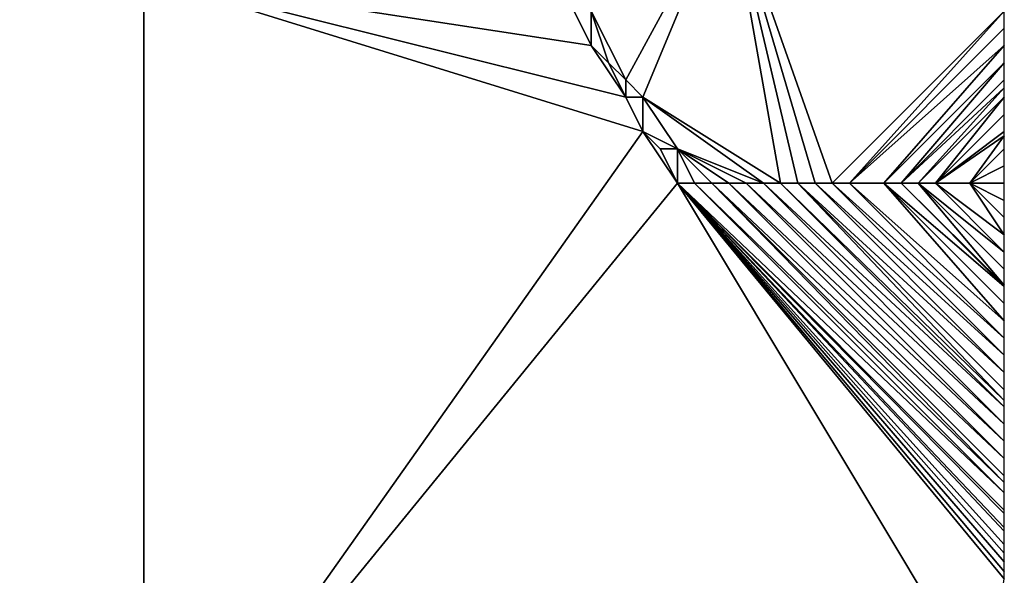
# Model space of a CAD drawing. Units: metres. Extents: x 71875 to 72500, y 343000 to 343500.
# Drawn here: x 72443 to 72500, y 343415 to 343448 of the extents above; entities that cross this region are included whole.
import ezdxf

# ---------------------------------------------------------------- set-up
doc = ezdxf.new("R2010")
doc.units = ezdxf.units.M
doc.layers.add('Terrain', color=15, linetype='Continuous')

msp = doc.modelspace()

# ---------------------------------------------------------------- linework, layer by layer
at = {"layer": 'Terrain'}
for points in [[(72478, 343444, 267.75), (72484, 343455, 267.92), (72476, 343448, 267.89), (72478, 343444, 267.75)], [(72479, 343443, 267.73), (72484, 343455, 267.92), (72478, 343444, 267.75), (72479, 343443, 267.73)], [(72487, 343438, 267.66), (72484, 343455, 267.92), (72479, 343443, 267.73), (72487, 343438, 267.66)], [(72490, 343438, 267.69), (72500, 343448, 267.71), (72484, 343455, 267.92), (72490, 343438, 267.69)], [(72490, 343438, 267.69), (72484, 343455, 267.92), (72489, 343438, 267.68), (72490, 343438, 267.69)], [(72489, 343438, 267.68), (72484, 343455, 267.92), (72488, 343438, 267.67), (72489, 343438, 267.68)], [(72488, 343438, 267.67), (72484, 343455, 267.92), (72487, 343438, 267.66), (72488, 343438, 267.67)], [(72400, 343450, 272.637), (72400, 343400, 270.077), (72450, 343400, 269.477), (72400, 343450, 272.637)], [(72450, 343450, 272.714), (72400, 343450, 272.637), (72450, 343400, 269.477), (72450, 343450, 272.714)], [(72450, 343450, 272.714), (72450, 343400, 269.477), (72479, 343441, 267.71), (72450, 343450, 272.714)], [(72450, 343450, 272.714), (72479, 343441, 267.71), (72478, 343443, 267.74), (72450, 343450, 272.714)], [(72450, 343450, 272.714), (72478, 343443, 267.74), (72476, 343446, 267.84), (72450, 343450, 272.714)], [(72450, 343450, 272.714), (72476, 343446, 267.84), (72475, 343448, 267.89), (72450, 343450, 272.714)], [(72476, 343446, 267.84), (72476, 343448, 267.89), (72475, 343448, 267.89), (72476, 343446, 267.84)], [(72478, 343444, 267.75), (72476, 343448, 267.89), (72477, 343445, 267.79), (72478, 343444, 267.75)], [(72477, 343445, 267.79), (72476, 343448, 267.89), (72476, 343446, 267.84), (72477, 343445, 267.79)], [(72491, 343438, 267.69), (72500, 343448, 267.71), (72490, 343438, 267.69), (72491, 343438, 267.69)], [(72491, 343438, 267.69), (72500, 343447, 267.72), (72500, 343448, 267.71), (72491, 343438, 267.69)], [(72491, 343438, 267.69), (72500, 343446, 267.72), (72500, 343447, 267.72), (72491, 343438, 267.69)], [(72478, 343443, 267.74), (72477, 343445, 267.79), (72476, 343446, 267.84), (72478, 343443, 267.74)], [(72493, 343438, 267.68), (72500, 343446, 267.72), (72491, 343438, 267.69), (72493, 343438, 267.68)], [(72493, 343438, 267.68), (72500, 343445, 267.72), (72500, 343446, 267.72), (72493, 343438, 267.68)], [(72478, 343443, 267.74), (72478, 343444, 267.75), (72477, 343445, 267.79), (72478, 343443, 267.74)], [(72494, 343438, 267.7), (72500, 343445, 267.72), (72493, 343438, 267.68), (72494, 343438, 267.7)], [(72494, 343438, 267.7), (72500, 343444, 267.72), (72500, 343445, 267.72), (72494, 343438, 267.7)], [(72479, 343443, 267.73), (72478, 343444, 267.75), (72478, 343443, 267.74), (72479, 343443, 267.73)], [(72494, 343438, 267.7), (72500, 343443.545, 267.72), (72500, 343444, 267.72), (72494, 343438, 267.7)], [(72495, 343438, 267.72), (72500, 343443.545, 267.72), (72494, 343438, 267.7), (72495, 343438, 267.72)], [(72495, 343438, 267.72), (72500, 343443, 267.72), (72500, 343443.545, 267.72), (72495, 343438, 267.72)], [(72479, 343441, 267.71), (72479, 343443, 267.73), (72478, 343443, 267.74), (72479, 343441, 267.71)], [(72487, 343438, 267.66), (72479, 343443, 267.73), (72486, 343438, 267.66), (72487, 343438, 267.66)], [(72486, 343438, 267.66), (72479, 343443, 267.73), (72481, 343440, 267.69), (72486, 343438, 267.66)], [(72481, 343440, 267.69), (72479, 343443, 267.73), (72479, 343441, 267.71), (72481, 343440, 267.69)], [(72496, 343438, 267.73), (72500, 343443, 267.72), (72495, 343438, 267.72), (72496, 343438, 267.73)], [(72496, 343438, 267.73), (72500, 343442, 267.73), (72500, 343443, 267.72), (72496, 343438, 267.73)], [(72496, 343438, 267.73), (72500, 343441, 267.74), (72500, 343442, 267.73), (72496, 343438, 267.73)], [(72450, 343400, 269.477), (72481, 343438, 267.69), (72479, 343441, 267.71), (72450, 343400, 269.477)], [(72481, 343438, 267.69), (72480, 343440, 267.7), (72479, 343441, 267.71), (72481, 343438, 267.69)], [(72481, 343440, 267.69), (72479, 343441, 267.71), (72480, 343440, 267.7), (72481, 343440, 267.69)], [(72496, 343438, 267.73), (72500, 343440.75, 267.74), (72500, 343441, 267.74), (72496, 343438, 267.73)], [(72498, 343438, 267.72), (72500, 343440.75, 267.74), (72496, 343438, 267.73), (72498, 343438, 267.72)], [(72498, 343438, 267.72), (72500, 343440, 267.74), (72500, 343440.75, 267.74), (72498, 343438, 267.72)], [(72481, 343438, 267.69), (72481, 343440, 267.69), (72480, 343440, 267.7), (72481, 343438, 267.69)], [(72486, 343438, 267.66), (72481, 343440, 267.69), (72485, 343438, 267.67), (72486, 343438, 267.66)], [(72485, 343438, 267.67), (72481, 343440, 267.69), (72484, 343438, 267.69), (72485, 343438, 267.67)], [(72484, 343438, 267.69), (72481, 343440, 267.69), (72483, 343438, 267.7), (72484, 343438, 267.69)], [(72483, 343438, 267.7), (72481, 343440, 267.69), (72482, 343438, 267.7), (72483, 343438, 267.7)], [(72482, 343438, 267.7), (72481, 343440, 267.69), (72481, 343438, 267.69), (72482, 343438, 267.7)], [(72498, 343438, 267.72), (72500, 343439, 267.74), (72500, 343440, 267.74), (72498, 343438, 267.72)], [(72500, 343438, 267.74), (72500, 343439, 267.74), (72498, 343438, 267.72), (72500, 343438, 267.74)], [(72450, 343400, 269.477), (72499, 343408, 267.76), (72481, 343438, 267.69), (72450, 343400, 269.477)], [(72482, 343438, 267.7), (72481, 343438, 267.69), (72500, 343420, 267.74), (72482, 343438, 267.7)], [(72481, 343438, 267.69), (72499, 343408, 267.76), (72500, 343415, 267.77), (72481, 343438, 267.69)], [(72481, 343438, 267.69), (72500, 343415, 267.77), (72500, 343415.429, 267.77), (72481, 343438, 267.69)], [(72481, 343438, 267.69), (72500, 343415.429, 267.77), (72500, 343416, 267.77), (72481, 343438, 267.69)], [(72481, 343438, 267.69), (72500, 343416, 267.77), (72500, 343416.5, 267.76), (72481, 343438, 267.69)], [(72481, 343438, 267.69), (72500, 343416.5, 267.76), (72500, 343417, 267.75), (72481, 343438, 267.69)], [(72481, 343438, 267.69), (72500, 343417, 267.75), (72500, 343417.778, 267.742), (72481, 343438, 267.69)], [(72481, 343438, 267.69), (72500, 343417.778, 267.742), (72500, 343418, 267.74), (72481, 343438, 267.69)], [(72481, 343438, 267.69), (72500, 343418, 267.74), (72500, 343418.8, 267.732), (72481, 343438, 267.69)], [(72481, 343438, 267.69), (72500, 343418.8, 267.732), (72500, 343419, 267.73), (72481, 343438, 267.69)], [(72481, 343438, 267.69), (72500, 343419, 267.73), (72500, 343420, 267.74), (72481, 343438, 267.69)], [(72483, 343438, 267.7), (72482, 343438, 267.7), (72500, 343420.615, 267.74), (72483, 343438, 267.7)], [(72482, 343438, 267.7), (72500, 343420, 267.74), (72500, 343420.615, 267.74), (72482, 343438, 267.7)], [(72484, 343438, 267.69), (72483, 343438, 267.7), (72500, 343422, 267.74), (72484, 343438, 267.69)], [(72483, 343438, 267.7), (72500, 343420.615, 267.74), (72500, 343421, 267.74), (72483, 343438, 267.7)], [(72483, 343438, 267.7), (72500, 343421, 267.74), (72500, 343422, 267.74), (72483, 343438, 267.7)], [(72485, 343438, 267.67), (72484, 343438, 267.69), (72500, 343423, 267.74), (72485, 343438, 267.67)], [(72484, 343438, 267.69), (72500, 343422, 267.74), (72500, 343423, 267.74), (72484, 343438, 267.69)], [(72486, 343438, 267.66), (72485, 343438, 267.67), (72500, 343424, 267.73), (72486, 343438, 267.66)], [(72485, 343438, 267.67), (72500, 343423, 267.74), (72500, 343424, 267.73), (72485, 343438, 267.67)], [(72487, 343438, 267.66), (72486, 343438, 267.66), (72500, 343425, 267.74), (72487, 343438, 267.66)], [(72486, 343438, 267.66), (72500, 343424, 267.73), (72500, 343425, 267.74), (72486, 343438, 267.66)], [(72488, 343438, 267.67), (72487, 343438, 267.66), (72500, 343425.375, 267.74), (72488, 343438, 267.67)], [(72487, 343438, 267.66), (72500, 343425, 267.74), (72500, 343425.375, 267.74), (72487, 343438, 267.66)], [(72489, 343438, 267.68), (72488, 343438, 267.67), (72500, 343427, 267.74), (72489, 343438, 267.68)], [(72488, 343438, 267.67), (72500, 343425.375, 267.74), (72500, 343426, 267.74), (72488, 343438, 267.67)], [(72488, 343438, 267.67), (72500, 343426, 267.74), (72500, 343427, 267.74), (72488, 343438, 267.67)], [(72490, 343438, 267.69), (72489, 343438, 267.68), (72500, 343428, 267.74), (72490, 343438, 267.69)], [(72489, 343438, 267.68), (72500, 343427, 267.74), (72500, 343428, 267.74), (72489, 343438, 267.68)], [(72491, 343438, 267.69), (72490, 343438, 267.69), (72500, 343429, 267.75), (72491, 343438, 267.69)], [(72490, 343438, 267.69), (72500, 343428, 267.74), (72500, 343429, 267.75), (72490, 343438, 267.69)], [(72493, 343438, 267.68), (72491, 343438, 267.69), (72500, 343430, 267.74), (72493, 343438, 267.68)], [(72491, 343438, 267.69), (72500, 343429, 267.75), (72500, 343430, 267.74), (72491, 343438, 267.69)], [(72494, 343438, 267.7), (72493, 343438, 267.68), (72500, 343432, 267.73), (72494, 343438, 267.7)], [(72493, 343438, 267.68), (72500, 343430, 267.74), (72500, 343431, 267.73), (72493, 343438, 267.68)], [(72493, 343438, 267.68), (72500, 343431, 267.73), (72500, 343432, 267.73), (72493, 343438, 267.68)], [(72495, 343438, 267.72), (72494, 343438, 267.7), (72500, 343432.083, 267.731), (72495, 343438, 267.72)], [(72494, 343438, 267.7), (72500, 343432, 267.73), (72500, 343432.083, 267.731), (72494, 343438, 267.7)], [(72496, 343438, 267.73), (72495, 343438, 267.72), (72500, 343434, 267.74), (72496, 343438, 267.73)], [(72495, 343438, 267.72), (72500, 343432.083, 267.731), (72500, 343433, 267.74), (72495, 343438, 267.72)], [(72495, 343438, 267.72), (72500, 343433, 267.74), (72500, 343434, 267.74), (72495, 343438, 267.72)], [(72498, 343438, 267.72), (72496, 343438, 267.73), (72500, 343435, 267.74), (72498, 343438, 267.72)], [(72496, 343438, 267.73), (72500, 343434, 267.74), (72500, 343435, 267.74), (72496, 343438, 267.73)], [(72500, 343438, 267.74), (72498, 343438, 267.72), (72500, 343437, 267.74), (72500, 343438, 267.74)], [(72498, 343438, 267.72), (72500, 343435, 267.74), (72500, 343436, 267.74), (72498, 343438, 267.72)], [(72498, 343438, 267.72), (72500, 343436, 267.74), (72500, 343437, 267.74), (72498, 343438, 267.72)]]:
    msp.add_3dface(points, dxfattribs=at)

doc.saveas('drawing.dxf')
